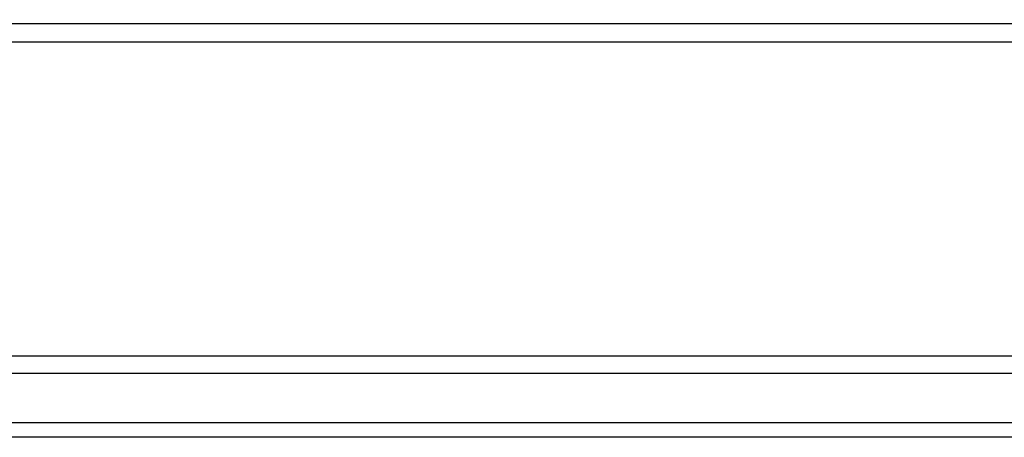
# Model space of a CAD drawing. Extents: x 0.3 to 16.8, y 0.3 to 10.8.
# Drawn here: x 2.1 to 2.5, y 6.3 to 6.5 of the extents above; entities that cross this region are included whole.
import ezdxf

# ---------------------------------------------------------------- set-up
doc = ezdxf.new("R2010")
doc.units = 0
doc.header["$MEASUREMENT"] = 0
doc.layers.get('0').update_dxf_attribs({"linetype": 'CONTINUOUS'})
doc.layers.add('LAYER0', color=7, linetype='CONTINUOUS')
doc.styles.add('SLDTEXTSTYLE0', font='TXT', dxfattribs={"width": 0.75})
doc.dimstyles.new('SLDDIMSTYLE2', dxfattribs={"dimtxt": 0.125, "dimasz": 0.13, "dimexe": 0, "dimexo": 0.0625, "dimgap": 0.03125, "dimtad": 0, "dimtih": 1, "dimtoh": 1, "dimlfac": 4, "dimrnd": 1e-09, "dimzin": 12, "dimtxsty": 'SLDTEXTSTYLE0', "dimsah": 1, "dimcen": 0.09, "dimazin": 3, "dimtfac": 1, "dimtofl": 0, "dimtmove": 0, "dimatfit": 3, "dimtolj": 1, "dimtzin": 12})

# ---------------------------------------------------------------- blocks, each defined once
blk = doc.blocks.new('_D_2')
at = {"layer": 'LAYER0'}
for p, q in [((1.1404437286, 6.4482267982), (1.1404437286, 7.4969565009)), ((4.4504437286, 6.4482267982), (4.4504437286, 7.4969565009)), ((1.1404437286, 7.3719565009), (2.5876312326, 7.3719565009)), ((4.4504437286, 7.3719565009), (3.0032562246, 7.3719565009))]:
    blk.add_line(p, q, dxfattribs=at)
for points in [[(1.1404437286, 7.3719565009), (1.2704437286, 7.3519565009), (1.2704437286, 7.3919565009)], [(4.4504437286, 7.3719565009), (4.3204437286, 7.3919565009), (4.3204437286, 7.3519565009)]]:
    blk.add_solid(points, dxfattribs=at)
at = {"layer": 'LAYER0', "insert": (2.5876312326, 7.4338712291), "char_height": 0.125, "attachment_point": 1, "style": 'SLDTEXTSTYLE0'}
blk.add_mtext('13.24', dxfattribs=at)

msp = doc.modelspace()

# ---------------------------------------------------------------- linework, layer by layer
at = {"color": 7, "linetype": 'CONTINUOUS'}
for p, q in [((1.5357590431, 6.4922423233), (2.7954443382, 6.4922387285)), ((1.6791894627, 6.3200501086), (3.9116979946, 6.3200501086)), ((3.9116979946, 6.3135796325), (1.6791894627, 6.3135796325))]:
    msp.add_line(p, q, dxfattribs=at)
at = {"color": 7, "linetype": 'CONTINUOUS', "flags": 128}
msp.add_lwpolyline([(2.795443721, 6.3412037324), (2.1703413363, 6.3412011579), (1.6791894627, 6.3412039314)], dxfattribs=at)
at = {"color": 7, "linetype": 'CONTINUOUS'}
for points, knots in [([(2.795443728645632, 6.484255154332743), (2.585496078760321, 6.484212385633004), (2.257978686244922, 6.484145666653165), (1.899669077497491, 6.484177393823489), (1.720515087998708, 6.484177118461265), (1.628034441591142, 6.484309133169572), (1.56634632942137, 6.484092151588635), (1.535450219863234, 6.483983477705434)], [0, 0, 0, 0, 0.4998778176410851, 0.7798071543050485, 0.853122155418201, 0.9264371396976254, 1, 1, 1, 1]), ([(1.67918951457382, 6.348708037633485), (1.887556959358092, 6.348775090755844), (2.259641699406218, 6.34889482847988), (2.631726435237284, 6.348771869292464), (2.795443728645632, 6.348717767246814)], [0, 0, 0, 0, 0.5599999740847227, 1, 1, 1, 1])]:
    msp.add_open_spline(points, degree=3, knots=knots, dxfattribs=at)

# ---------------------------------------------------------------- dimensions: what is measured, and where the dimension line sits
at = {"layer": 'LAYER0'}
dim = msp.add_linear_dim(base=(4.4504437286, 7.3719565009), p1=(1.1404437286, 6.3982267982), p2=(4.4504437286, 6.3982267982), dimstyle='SLDDIMSTYLE2', dxfattribs=at)
dim.commit()
dim.dimension.update_dxf_attribs({"geometry": '_D_2', "text_midpoint": (2.7954437286, 7.3719565009), "dimtype": 160})

doc.saveas('drawing.dxf')
